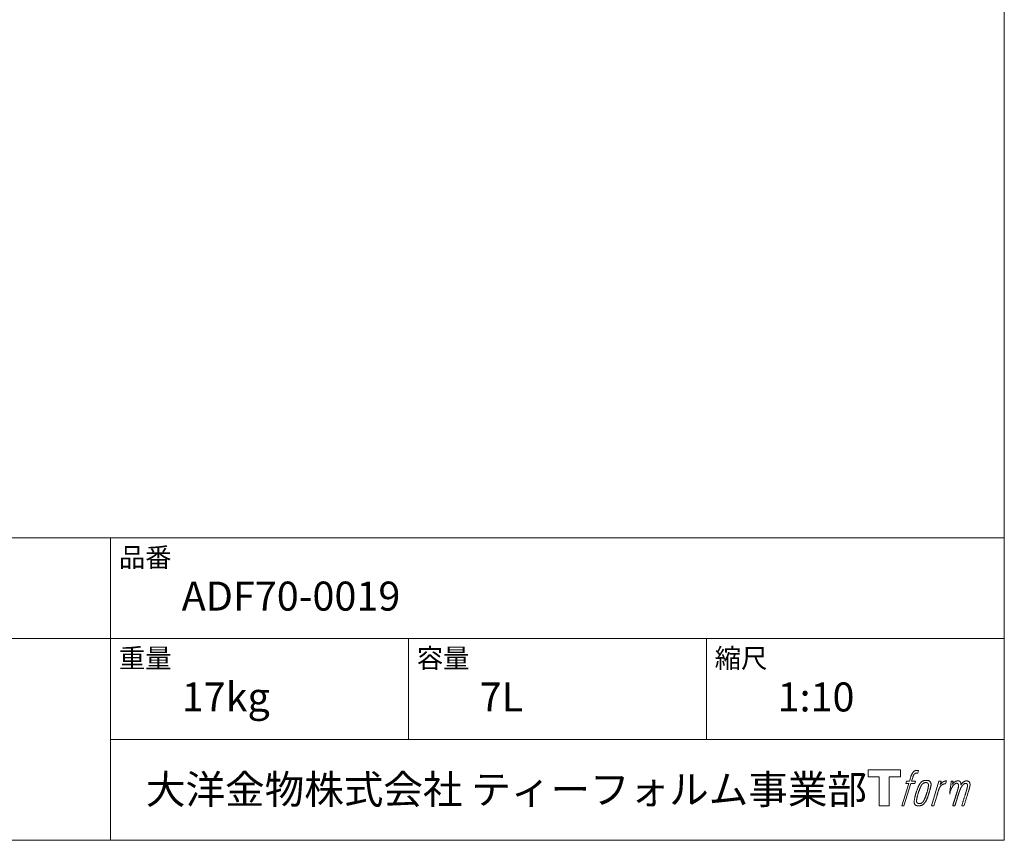
# Model space of a CAD drawing. Units: millimetres. Extents: x -1000 to 950, y -1406 to 1427.
# Drawn here: x 121 to 950, y -1373 to -681 of the extents above; entities that cross this region are included whole.
import ezdxf

# ---------------------------------------------------------------- set-up
doc = ezdxf.new("R2010")
doc.units = ezdxf.units.MM
doc.header["$LTSCALE"] = 50.8
doc.layers.add('template', color=7, linetype='Continuous')
doc.styles.add('ＭＳ ゴシック', font='txt', dxfattribs={"bigfont": 'ＭＳ ゴシック'})

# ---------------------------------------------------------------- blocks, each defined once
blk = doc.blocks.new('グループ')
at = {"color": 7, "linetype": 'Continuous', "lineweight": 15, "flags": 128}
blk.add_lwpolyline([(-9730.74, 12.23), (-9730.74, 6.23), (-9740.24, 6.23), (-9740.24, -18.22), (-9748.59, -18.22), (-9748.59, 6.23), (-9757.93, 6.23), (-9757.93, 12.23)], close=True, dxfattribs=at)
for points in [[(-9718.01, 11.5), (-9717.99, 11.5, -0.022222), (-9717.7, 11.57), (-9717.69, 11.57, -0.014688), (-9717.43, 11.62, -0.012746), (-9717.16, 11.64), (-9717.1, 11.65, -0.01981), (-9716.71, 11.66), (-9716.66, 11.66, -0.014762), (-9716.16, 11.65), (-9716.09, 11.64, -0.016262), (-9715.7, 11.61), (-9715.58, 11.59, -0.008002), (-9715.43, 11.57), (-9715.39, 11.57, -0.005382), (-9715.32, 11.55), (-9716.05, 9.37, 0.010867), (-9716.12, 9.39), (-9716.16, 9.39, 0.017066), (-9716.3, 9.41), (-9716.37, 9.42, 0.022016), (-9716.65, 9.44), (-9716.72, 9.44, 0.028261), (-9717.06, 9.42), (-9717.1, 9.42, 0.016968), (-9717.35, 9.39, 0.019058), (-9717.59, 9.34), (-9717.6, 9.34, 0.021369), (-9717.85, 9.26), (-9717.86, 9.26, 0.02376), (-9718.11, 9.16), (-9718.11, 9.16, 0.026186), (-9718.37, 9.03), (-9718.38, 9.02, 0.027255), (-9718.61, 8.87), (-9718.65, 8.84, 0.0326), (-9718.8, 8.71), (-9718.82, 8.69, 0.013805), (-9718.91, 8.6, 0.012528), (-9719, 8.5), (-9719.02, 8.47, 0.020522), (-9719.15, 8.31), (-9719.17, 8.28, 0.016311), (-9719.33, 8.04), (-9719.33, 8.04, 0.01319), (-9719.48, 7.79), (-9719.48, 7.78, 0.01079), (-9719.62, 7.52), (-9719.62, 7.51, 0.009137), (-9719.75, 7.24), (-9719.77, 7.17, 0.013542), (-9719.95, 6.76), (-9719.98, 6.67, 0.009283), (-9720.15, 6.2), (-9720.18, 6.12, 0.005426), (-9720.28, 5.79), (-9720.3, 5.74, 0.000823), (-9720.37, 5.52), (-9721.36, 2.5), (-9718.12, 2.5), (-9718.63, 0.59), (-9721.88, 0.59), (-9727.71, -18.22), (-9729.54, -18.22), (-9723.7, 0.59), (-9726.11, 0.59), (-9725.6, 2.5), (-9723.18, 2.5), (-9722.32, 5.13, -0.000586), (-9722.28, 5.25), (-9722.2, 5.49, -0.008752), (-9722, 6.08), (-9721.91, 6.35, -0.00774), (-9721.65, 7.04), (-9721.64, 7.08, -0.008237), (-9721.39, 7.68, -0.008573), (-9721.12, 8.28), (-9721.02, 8.49, -0.016811), (-9720.73, 9.06), (-9720.61, 9.28, -0.000782), (-9720.55, 9.38), (-9720.55, 9.38, -0.003663), (-9720.5, 9.48, -0.008022), (-9720.44, 9.57), (-9720.41, 9.62, -0.020214), (-9720.28, 9.81), (-9720.23, 9.88, -0.024932), (-9719.97, 10.2), (-9719.95, 10.23, -0.024213), (-9719.61, 10.57), (-9719.56, 10.61, -0.025102), (-9719.27, 10.84), (-9719.27, 10.84, -0.013087), (-9718.97, 11.05), (-9718.97, 11.05, -0.029033), (-9718.66, 11.23), (-9718.63, 11.25, -0.016025), (-9718.37, 11.37, -0.02676), (-9718.09, 11.47), (-9718.06, 11.48, -0.004998), (-9718.01, 11.5, -0.004998)], [(-9713.57, 1.35, 0.000437), (-9713.62, 1.28), (-9713.66, 1.23, 0.003048), (-9713.79, 1.06), (-9713.83, 1.01, 0.004206), (-9714.03, 0.73), (-9714.09, 0.66, 0.012095), (-9714.38, 0.23), (-9714.48, 0.08, 0.01416), (-9714.78, -0.42), (-9714.82, -0.49, 0.007113), (-9715.03, -0.86, 0.006846), (-9715.22, -1.23), (-9715.23, -1.25, 0.006412), (-9715.43, -1.65), (-9715.43, -1.67, 0.005886), (-9715.64, -2.11), (-9715.65, -2.13, 0.005319), (-9715.85, -2.62), (-9715.86, -2.64, 0.00475), (-9716.08, -3.17), (-9716.09, -3.19, 0.004207), (-9716.31, -3.78), (-9716.32, -3.8, 0.003668), (-9716.56, -4.44), (-9716.57, -4.47, 0.003257), (-9716.81, -5.17), (-9716.88, -5.37, 0.002613), (-9717.23, -6.4), (-9717.29, -6.59, 0.002059), (-9717.51, -7.24), (-9717.51, -7.25, 0.002561), (-9717.71, -7.89), (-9717.71, -7.89, 0.003136), (-9717.9, -8.51), (-9717.91, -8.52, 0.003723), (-9718.08, -9.13), (-9718.08, -9.14, 0.004308), (-9718.25, -9.74, 0.004765), (-9718.4, -10.34), (-9718.44, -10.48, 0.011297), (-9718.63, -11.37), (-9718.66, -11.52, 0.013006), (-9718.86, -12.7), (-9718.88, -12.85, 0.013872), (-9718.98, -13.75), (-9719, -13.98, 0.007125), (-9719.04, -14.44), (-9719.04, -14.53, 0.002888), (-9719.06, -14.82, 0.00603), (-9719.07, -15.11), (-9719.07, -15.16, 0.022952), (-9719.06, -15.48), (-9719.06, -15.54, 0.012367), (-9719.04, -15.74, 0.012858), (-9719.01, -15.94), (-9719, -15.98, 0.028572), (-9718.94, -16.26), (-9718.92, -16.31, 0.031628), (-9718.81, -16.63), (-9718.8, -16.63, 0.033898), (-9718.65, -16.92), (-9718.65, -16.93, 0.035023), (-9718.47, -17.18), (-9718.47, -17.18, 0.034748), (-9718.25, -17.41, 0.033134), (-9718.01, -17.61), (-9718.01, -17.61, 0.030523), (-9717.74, -17.77), (-9717.74, -17.77, 0.027374), (-9717.45, -17.91), (-9717.44, -17.91, 0.024096), (-9717.13, -18.02), (-9717.12, -18.02, 0.020964), (-9716.78, -18.11), (-9716.77, -18.11, 0.018139), (-9716.42, -18.17), (-9716.41, -18.17, 0.015609), (-9716.03, -18.21), (-9715.99, -18.21, 0.013715), (-9715.66, -18.22), (-9715.61, -18.22, 0.005106), (-9715.38, -18.22, 0.005226), (-9715.14, -18.22), (-9715.07, -18.21, 0.016151), (-9714.69, -18.19), (-9714.67, -18.19, 0.010122), (-9714.26, -18.14), (-9714.23, -18.14, 0.024529), (-9713.75, -18.05), (-9713.66, -18.03, 0.014351), (-9713.31, -17.93, 0.015656), (-9712.96, -17.81), (-9712.95, -17.81, 0.017014), (-9712.59, -17.67), (-9712.59, -17.66, 0.018311), (-9712.23, -17.49), (-9712.22, -17.48, 0.01949), (-9711.86, -17.27), (-9711.85, -17.27, 0.020487), (-9711.5, -17.02), (-9711.49, -17.01, 0.021252), (-9711.15, -16.72), (-9711.1, -16.68, 0.021525), (-9710.84, -16.42), (-9710.8, -16.37, 0.011458), (-9710.64, -16.19), (-9710.63, -16.18, 0.006153), (-9710.5, -16.03, 0.000633), (-9710.38, -15.87), (-9710.36, -15.84, 0.00419), (-9710.19, -15.63), (-9710.13, -15.55, 0.009299), (-9709.85, -15.18), (-9709.77, -15.06, 0.015932), (-9709.42, -14.54), (-9709.38, -14.47, 0.008555), (-9709.14, -14.07, 0.00846), (-9708.92, -13.67), (-9708.92, -13.66, 0.008143), (-9708.69, -13.22), (-9708.68, -13.2, 0.007657), (-9708.46, -12.71), (-9708.45, -12.69, 0.007068), (-9708.22, -12.16), (-9708.21, -12.14, 0.006456), (-9707.97, -11.55), (-9707.96, -11.52, 0.005831), (-9707.72, -10.88), (-9707.71, -10.85, 0.005231), (-9707.46, -10.14), (-9707.45, -10.1, 0.004668), (-9707.2, -9.32), (-9707.15, -9.19, 0.004167), (-9706.95, -8.53), (-9706.91, -8.4, 0.001517), (-9706.79, -7.99, -0.000489), (-9706.67, -7.58), (-9706.59, -7.31, 0.000258), (-9706.32, -6.38), (-9706.24, -6.1, 0.000664), (-9706.05, -5.43), (-9706.04, -5.42, 0.001059), (-9705.86, -4.78), (-9705.85, -4.77, 0.001566), (-9705.69, -4.17), (-9705.68, -4.15, 0.002164), (-9705.53, -3.58), (-9705.52, -3.57, 0.002876), (-9705.38, -3.03), (-9705.38, -3.02, 0.003731), (-9705.25, -2.52), (-9705.25, -2.5, 0.004765), (-9705.14, -2.03), (-9705.14, -2.02, 0.006028), (-9705.05, -1.58), (-9705.05, -1.56, 0.007582), (-9704.97, -1.16), (-9704.97, -1.14, 0.009513), (-9704.92, -0.77), (-9704.91, -0.71, 0.012105), (-9704.88, -0.45), (-9704.88, -0.44, 0.006905), (-9704.87, -0.19), (-9704.87, -0.17, 0.016906), (-9704.86, 0.03), (-9704.86, 0.09, 0.005201), (-9704.87, 0.16, 0.005404), (-9704.89, 0.28), (-9704.89, 0.31, 0.011205), (-9704.93, 0.49), (-9704.94, 0.57, 0.024076), (-9705.04, 0.9), (-9705.05, 0.95, 0.025681), (-9705.2, 1.33), (-9705.2, 1.34, 0.026836), (-9705.37, 1.67), (-9705.38, 1.68, 0.027467), (-9705.57, 1.97), (-9705.58, 1.98, 0.027504), (-9705.79, 2.23), (-9705.79, 2.24, 0.026956), (-9706.02, 2.46), (-9706.02, 2.46, 0.025912), (-9706.26, 2.65), (-9706.27, 2.65, 0.024516), (-9706.52, 2.81), (-9706.52, 2.81, 0.022928), (-9706.77, 2.94), (-9706.78, 2.94, 0.021298), (-9707.03, 3.05), (-9707.04, 3.05, 0.019756), (-9707.29, 3.12, 0.018351), (-9707.54, 3.18), (-9707.63, 3.2, 0.033806), (-9707.91, 3.23), (-9708, 3.24, 0.009199), (-9708.11, 3.24, 0.002833), (-9708.22, 3.24), (-9708.22, 3.24, -0.002362), (-9708.32, 3.24), (-9708.36, 3.24, 0.000882), (-9708.54, 3.24), (-9708.58, 3.24, 0.003813), (-9708.85, 3.24), (-9708.87, 3.24, 0.006067), (-9709.17, 3.24), (-9709.19, 3.24, 0.008036), (-9709.51, 3.22), (-9709.53, 3.22, 0.0099), (-9709.88, 3.19), (-9709.89, 3.19, 0.011774), (-9710.26, 3.14), (-9710.27, 3.14, 0.013744), (-9710.65, 3.07), (-9710.66, 3.07, 0.015836), (-9711.05, 2.98), (-9711.06, 2.97, 0.018055), (-9711.45, 2.85), (-9711.46, 2.85, 0.020366), (-9711.85, 2.69), (-9711.86, 2.69, 0.022682), (-9712.25, 2.49), (-9712.25, 2.49, 0.024863), (-9712.62, 2.25), (-9712.67, 2.22, 0.026704), (-9712.95, 2, 0.01393), (-9713.2, 1.77), (-9713.21, 1.76, 0.028346), (-9713.45, 1.49), (-9713.49, 1.45, 0.00707), (-9713.57, 1.35, 0.00707)], [(-9717.1, -14.37, -0.002628), (-9717.1, -14.31), (-9717.1, -14.25, -0.008868), (-9717.09, -14.08), (-9717.09, -14.02, -0.007738), (-9717.08, -13.73), (-9717.08, -13.72, -0.006887), (-9717.05, -13.4), (-9717.05, -13.39, -0.006213), (-9717.01, -13.05), (-9717.01, -13.04, -0.005673), (-9716.96, -12.68), (-9716.96, -12.66, -0.005234), (-9716.9, -12.28), (-9716.89, -12.27, -0.004977), (-9716.82, -11.86), (-9716.8, -11.73, -0.008903), (-9716.66, -11.07), (-9716.63, -10.92, -0.008032), (-9716.4, -9.98), (-9716.39, -9.93, -0.007427), (-9716.1, -8.9), (-9716.08, -8.83, -0.006971), (-9715.76, -7.77), (-9715.7, -7.58, -0.005207), (-9715.47, -6.89), (-9715.45, -6.84, -0.000917), (-9715.25, -6.26, -0.002516), (-9715.04, -5.68), (-9715, -5.57, -0.002821), (-9714.75, -4.9), (-9714.74, -4.87, -0.003196), (-9714.51, -4.25), (-9714.5, -4.23, -0.003628), (-9714.27, -3.66), (-9714.26, -3.64, -0.004127), (-9714.05, -3.12), (-9714.02, -3.04, -0.004747), (-9713.86, -2.68), (-9713.85, -2.67, -0.002565), (-9713.7, -2.34, -0.005714), (-9713.55, -2.01), (-9713.52, -1.96, -0.006539), (-9713.34, -1.59), (-9713.33, -1.58, -0.007451), (-9713.15, -1.25), (-9713.15, -1.23, -0.008465), (-9712.98, -0.94), (-9712.97, -0.93, -0.009564), (-9712.8, -0.67), (-9712.8, -0.66, -0.010719), (-9712.64, -0.43), (-9712.63, -0.42, -0.011846), (-9712.48, -0.21, -0.012918), (-9712.31, -0.02), (-9712.28, 0.02, -0.021774), (-9712.1, 0.2), (-9712.09, 0.21, -0.009727), (-9711.93, 0.36, -0.018772), (-9711.75, 0.5), (-9711.72, 0.53, -0.017943), (-9711.49, 0.69), (-9711.49, 0.69, -0.017005), (-9711.25, 0.83), (-9711.25, 0.84, -0.016019), (-9711.01, 0.96, -0.01511), (-9710.77, 1.06), (-9710.71, 1.08, -0.027195), (-9710.36, 1.21), (-9710.29, 1.23, -0.02376), (-9709.87, 1.32), (-9709.8, 1.33, -0.021372), (-9709.52, 1.37), (-9709.46, 1.38, -0.010147), (-9709.29, 1.39), (-9709.28, 1.39, -0.010038), (-9709.13, 1.4), (-9709.12, 1.4, -0.010363), (-9708.99, 1.39), (-9708.97, 1.39, -0.011569), (-9708.89, 1.39, -0.007244), (-9708.8, 1.38), (-9708.78, 1.38, -0.021792), (-9708.67, 1.36), (-9708.6, 1.35, -0.033294), (-9708.4, 1.3), (-9708.37, 1.29, -0.018482), (-9708.23, 1.23, -0.0198), (-9708.1, 1.17), (-9708.09, 1.17, -0.021224), (-9707.96, 1.09), (-9707.96, 1.09, -0.022609), (-9707.83, 1), (-9707.83, 1, -0.023846), (-9707.71, 0.9), (-9707.7, 0.9, -0.024816), (-9707.59, 0.78), (-9707.59, 0.77, -0.025411), (-9707.48, 0.64), (-9707.48, 0.64, -0.025553), (-9707.38, 0.48), (-9707.38, 0.48, -0.025215), (-9707.29, 0.31), (-9707.29, 0.3, -0.024427), (-9707.22, 0.12), (-9707.21, 0.09, -0.023132), (-9707.16, -0.07, -0.011213), (-9707.13, -0.24), (-9707.12, -0.25, -0.021053), (-9707.1, -0.43), (-9707.09, -0.46, -0.019003), (-9707.08, -0.72), (-9707.08, -0.75, -0.013797), (-9707.08, -1.08), (-9707.08, -1.1, -0.008134), (-9707.1, -1.41, -0.007353), (-9707.12, -1.71), (-9707.12, -1.73, -0.006689), (-9707.16, -2.06), (-9707.16, -2.07, -0.006136), (-9707.21, -2.43), (-9707.21, -2.44, -0.00567), (-9707.27, -2.83), (-9707.27, -2.84, -0.005272), (-9707.35, -3.25), (-9707.35, -3.26, -0.004929), (-9707.44, -3.7), (-9707.44, -3.72, -0.004742), (-9707.54, -4.18), (-9707.58, -4.33, -0.00844), (-9707.77, -5.09), (-9707.77, -5.11, -0.003964), (-9708, -5.91), (-9708.01, -5.96, -0.007248), (-9708.28, -6.85), (-9708.35, -7.07, -0.005135), (-9708.63, -7.95), (-9708.66, -8.01, -0.001915), (-9708.91, -8.75), (-9708.92, -8.77, -0.002152), (-9709.17, -9.48), (-9709.17, -9.5, -0.002433), (-9709.41, -10.15), (-9709.42, -10.18, -0.002745), (-9709.64, -10.78), (-9709.65, -10.8, -0.003108), (-9709.87, -11.35), (-9709.88, -11.37, -0.003531), (-9710.08, -11.88), (-9710.09, -11.9, -0.004025), (-9710.28, -12.35), (-9710.29, -12.37, -0.004602), (-9710.47, -12.79), (-9710.48, -12.81, -0.005277), (-9710.66, -13.18), (-9710.66, -13.2, -0.006067), (-9710.83, -13.54), (-9710.84, -13.55, -0.00699), (-9711, -13.86), (-9711.01, -13.87, -0.008064), (-9711.16, -14.14), (-9711.17, -14.15, -0.009301), (-9711.31, -14.39), (-9711.32, -14.4, -0.010706), (-9711.46, -14.61), (-9711.47, -14.62, -0.012272), (-9711.6, -14.8), (-9711.6, -14.8, -0.014184), (-9711.74, -14.98), (-9711.75, -14.99, -0.017596), (-9711.89, -15.14, -0.008047), (-9712.04, -15.28), (-9712.08, -15.32, -0.02696), (-9712.34, -15.53), (-9712.4, -15.58, -0.017836), (-9712.64, -15.75), (-9712.65, -15.76, -0.017465), (-9712.89, -15.9, -0.016924), (-9713.13, -16.02), (-9713.18, -16.04, -0.031888), (-9713.53, -16.18), (-9713.6, -16.2, -0.028444), (-9713.97, -16.3), (-9714.01, -16.3, -0.024391), (-9714.32, -16.35), (-9714.37, -16.35, -0.019664), (-9714.59, -16.37), (-9714.64, -16.37, -0.01005), (-9714.75, -16.37), (-9714.78, -16.37, -0.001975), (-9714.83, -16.37), (-9714.84, -16.37, 0.006538), (-9714.88, -16.36, -0.016797), (-9714.92, -16.36), (-9714.93, -16.36, -0.008128), (-9714.98, -16.36), (-9714.99, -16.36, -0.01267), (-9715.07, -16.35), (-9715.09, -16.34, -0.011785), (-9715.21, -16.32), (-9715.26, -16.31, -0.025177), (-9715.49, -16.25), (-9715.54, -16.24, -0.014653), (-9715.72, -16.17, -0.016693), (-9715.9, -16.1), (-9715.91, -16.1, -0.019168), (-9716.09, -16), (-9716.1, -16, -0.022118), (-9716.28, -15.89), (-9716.28, -15.89, -0.025498), (-9716.46, -15.75), (-9716.48, -15.74, -0.029249), (-9716.61, -15.62, -0.015905), (-9716.72, -15.49), (-9716.72, -15.49, -0.034381), (-9716.82, -15.35), (-9716.86, -15.3, -0.036912), (-9716.94, -15.13, -0.019175), (-9717.01, -14.96), (-9717.01, -14.96, -0.037818), (-9717.06, -14.77), (-9717.07, -14.73, -0.018485), (-9717.09, -14.59, -0.017987), (-9717.1, -14.45), (-9717.1, -14.45, -0.00855), (-9717.1, -14.37, -0.00855)], [(-9698.19, 2.42), (-9696.32, 2.42), (-9697.16, -0.26, -0.001059), (-9697.13, -0.22), (-9697.07, -0.16, -0.007187), (-9696.92, 0.02), (-9696.78, 0.17, -0.014812), (-9696.33, 0.64), (-9696.24, 0.72, -0.008627), (-9695.9, 1.04), (-9695.86, 1.08, -0.010314), (-9695.6, 1.31), (-9695.56, 1.35, -0.006021), (-9695.38, 1.49), (-9695.38, 1.49, -0.006707), (-9695.21, 1.62), (-9695.21, 1.63, -0.007618), (-9695.03, 1.75, -0.008965), (-9694.86, 1.87), (-9694.82, 1.9, -0.015692), (-9694.63, 2.02, -0.00233), (-9694.43, 2.13), (-9694.41, 2.14, -0.010767), (-9694.18, 2.26), (-9694.16, 2.27, -0.007806), (-9693.87, 2.41), (-9693.86, 2.41, -0.018183), (-9693.55, 2.55), (-9693.5, 2.57, -0.020841), (-9693.15, 2.68), (-9693.13, 2.69, -0.02228), (-9692.81, 2.77), (-9692.8, 2.77, -0.021551), (-9692.48, 2.81), (-9692.44, 2.82, -0.018255), (-9692.2, 2.83), (-9692.16, 2.84, -0.007296), (-9692.01, 2.84), (-9691.98, 2.84, -0.005923), (-9691.88, 2.84), (-9691.85, 2.84, -0.001183), (-9691.81, 2.84), (-9692.61, 0.3, 0.014393), (-9692.63, 0.31), (-9692.64, 0.31, 0.023439), (-9692.68, 0.32), (-9692.69, 0.32, 0.019916), (-9692.75, 0.34), (-9692.77, 0.34, 0.029364), (-9692.88, 0.35), (-9692.9, 0.35, 0.021461), (-9693.05, 0.35), (-9693.06, 0.35, 0.016756), (-9693.24, 0.34), (-9693.24, 0.34, 0.013768), (-9693.43, 0.32), (-9693.44, 0.31, 0.01185), (-9693.64, 0.28), (-9693.64, 0.28, 0.010642), (-9693.86, 0.23), (-9693.86, 0.23, 0.009975), (-9694.08, 0.17), (-9694.14, 0.15, 0.019161), (-9694.48, 0.03), (-9694.56, 0, 0.020527), (-9694.95, -0.17), (-9695.01, -0.19, 0.018126), (-9695.27, -0.33), (-9695.32, -0.36, 0.014071), (-9695.46, -0.45), (-9695.49, -0.47, 0.008667), (-9695.58, -0.53, 0.003641), (-9695.67, -0.59), (-9695.7, -0.61, 0.005226), (-9695.86, -0.73), (-9695.87, -0.74, 0.005002), (-9696.06, -0.88), (-9696.08, -0.9, 0.013614), (-9696.29, -1.07), (-9696.32, -1.1, 0.017282), (-9696.58, -1.35), (-9696.59, -1.35, 0.01894), (-9696.84, -1.62), (-9696.87, -1.66, 0.018504), (-9697.06, -1.91, 0.008857), (-9697.24, -2.16), (-9697.25, -2.17, 0.01572), (-9697.43, -2.46), (-9697.48, -2.54, 0.009545), (-9697.64, -2.83), (-9697.65, -2.85, 0.010035), (-9697.79, -3.11, 0.008694), (-9697.91, -3.37), (-9697.91, -3.38, 0.007258), (-9698.03, -3.66), (-9698.04, -3.67, 0.006001), (-9698.16, -3.97), (-9698.16, -3.98, 0.004902), (-9698.28, -4.3), (-9698.28, -4.3, 0.003942), (-9698.4, -4.64), (-9698.4, -4.65, 0.003104), (-9698.52, -5.01), (-9698.53, -5.02, 0.002507), (-9698.65, -5.4), (-9698.69, -5.52, 0.002908), (-9698.88, -6.13), (-9698.92, -6.26, 0.000927), (-9699.19, -7.15), (-9699.21, -7.21, -0.000581), (-9699.49, -8.13), (-9699.55, -8.35, -0.001202), (-9699.7, -8.82), (-9699.75, -8.99, -0.000269), (-9699.8, -9.13), (-9702.63, -18.22), (-9704.45, -18.22), (-9698.19, 2.42)]]:
    blk.add_lwpolyline(points, format="xyb", dxfattribs=at)
at = {"color": 7, "linetype": 'Continuous', "lineweight": 15}
blk.add_rational_spline([(-9687.87, 2.43), (-9687.05, 2.43), (-9686.23, 2.43), (-9686.64, 1.09), (-9687.06, -0.25), (-9687.04, -0.22), (-9687.02, -0.2), (-9686.99, -0.15), (-9686.96, -0.1), (-9686.88, 0.02), (-9686.79, 0.14), (-9686.76, 0.19), (-9686.72, 0.24), (-9686.59, 0.42), (-9686.44, 0.59), (-9686.44, 0.59), (-9686.43, 0.6), (-9686.3, 0.76), (-9686.15, 0.91), (-9686.15, 0.92), (-9686.14, 0.92), (-9686, 1.07), (-9685.85, 1.2), (-9685.83, 1.22), (-9685.81, 1.24), (-9685.7, 1.34), (-9685.58, 1.44), (-9685.56, 1.46), (-9685.54, 1.47), (-9685.46, 1.54), (-9685.38, 1.6), (-9685.3, 1.67), (-9685.22, 1.73), (-9685.2, 1.75), (-9685.18, 1.76), (-9685.1, 1.83), (-9685.01, 1.89), (-9684.99, 1.91), (-9684.97, 1.92), (-9684.93, 1.96), (-9684.88, 1.99), (-9684.84, 2.02), (-9684.79, 2.05), (-9684.76, 2.08), (-9684.73, 2.1), (-9684.62, 2.18), (-9684.5, 2.25), (-9684.46, 2.27), (-9684.42, 2.29), (-9684.24, 2.38), (-9684.06, 2.46), (-9684.05, 2.46), (-9684.05, 2.47), (-9683.87, 2.54), (-9683.68, 2.6), (-9683.67, 2.6), (-9683.67, 2.6), (-9683.49, 2.65), (-9683.31, 2.69), (-9683.3, 2.69), (-9683.3, 2.69), (-9683.12, 2.73), (-9682.95, 2.75), (-9682.77, 2.77), (-9682.59, 2.78), (-9682.56, 2.79), (-9682.52, 2.79), (-9682.36, 2.8), (-9682.19, 2.8), (-9682.15, 2.79), (-9682.11, 2.79), (-9682.02, 2.79), (-9681.94, 2.79), (-9681.94, 2.79), (-9681.93, 2.79), (-9681.85, 2.78), (-9681.76, 2.77), (-9681.76, 2.77), (-9681.76, 2.77), (-9681.67, 2.76), (-9681.58, 2.75), (-9681.58, 2.75), (-9681.58, 2.75), (-9681.5, 2.74), (-9681.41, 2.72), (-9681.41, 2.72), (-9681.41, 2.72), (-9681.33, 2.7), (-9681.25, 2.67), (-9681.25, 2.67), (-9681.25, 2.67), (-9681.16, 2.65), (-9681.08, 2.62), (-9681, 2.59), (-9680.93, 2.55), (-9680.85, 2.51), (-9680.78, 2.47), (-9680.78, 2.47), (-9680.78, 2.47), (-9680.7, 2.42), (-9680.64, 2.37), (-9680.64, 2.37), (-9680.63, 2.37), (-9680.57, 2.32), (-9680.5, 2.26), (-9680.5, 2.26), (-9680.5, 2.26), (-9680.43, 2.19), (-9680.38, 2.13), (-9680.37, 2.12), (-9680.36, 2.1), (-9680.28, 2.01), (-9680.22, 1.91), (-9680.2, 1.89), (-9680.19, 1.87), (-9680.15, 1.8), (-9680.12, 1.73), (-9680.11, 1.72), (-9680.1, 1.7), (-9680.08, 1.66), (-9680.07, 1.62), (-9680.05, 1.58), (-9680.03, 1.54), (-9680.02, 1.53), (-9680.02, 1.52), (-9679.99, 1.45), (-9679.96, 1.38), (-9679.95, 1.36), (-9679.95, 1.35), (-9679.92, 1.29), (-9679.9, 1.23), (-9679.88, 1.17), (-9679.86, 1.12), (-9679.86, 1.1), (-9679.85, 1.09), (-9679.83, 1.01), (-9679.81, 0.92), (-9679.81, 0.91), (-9679.81, 0.89), (-9679.8, 0.83), (-9679.79, 0.77), (-9679.78, 0.71), (-9679.78, 0.64), (-9679.78, 0.64), (-9679.78, 0.64), (-9679.77, 0.57), (-9679.77, 0.5), (-9679.77, 0.5), (-9679.77, 0.49), (-9679.77, 0.41), (-9679.77, 0.34), (-9679.77, 0.33), (-9679.77, 0.33), (-9679.78, 0.24), (-9679.78, 0.15), (-9679.78, 0.15), (-9679.78, 0.14), (-9679.78, 0.04), (-9679.79, -0.06), (-9679.79, -0.12), (-9679.79, -0.18), (-9679.8, -0.33), (-9679.81, -0.48), (-9679.82, -0.63), (-9679.83, -0.66), (-9679.8, -0.63), (-9679.78, -0.59), (-9679.75, -0.54), (-9679.73, -0.5), (-9679.65, -0.37), (-9679.57, -0.24), (-9679.54, -0.19), (-9679.51, -0.15), (-9679.43, -0.02), (-9679.34, 0.11), (-9679.34, 0.11), (-9679.34, 0.12), (-9679.26, 0.24), (-9679.17, 0.35), (-9679.09, 0.47), (-9679, 0.59), (-9678.98, 0.61), (-9678.96, 0.64), (-9678.84, 0.79), (-9678.71, 0.93), (-9678.7, 0.94), (-9678.7, 0.94), (-9678.58, 1.07), (-9678.45, 1.2), (-9678.32, 1.33), (-9678.18, 1.45), (-9678.13, 1.49), (-9678.09, 1.52), (-9677.95, 1.64), (-9677.8, 1.74), (-9677.79, 1.75), (-9677.78, 1.76), (-9677.65, 1.85), (-9677.51, 1.93), (-9677.5, 1.94), (-9677.49, 1.95), (-9677.38, 2.02), (-9677.27, 2.08), (-9677.16, 2.14), (-9677.04, 2.21), (-9677.04, 2.21), (-9677.04, 2.21), (-9676.93, 2.27), (-9676.81, 2.33), (-9676.78, 2.34), (-9676.75, 2.36), (-9676.65, 2.4), (-9676.54, 2.45), (-9676.44, 2.5), (-9676.33, 2.54), (-9676.31, 2.54), (-9676.29, 2.55), (-9676.15, 2.61), (-9676, 2.65), (-9675.97, 2.66), (-9675.95, 2.66), (-9675.78, 2.71), (-9675.61, 2.74), (-9675.6, 2.74), (-9675.6, 2.74), (-9675.44, 2.76), (-9675.27, 2.77), (-9675.25, 2.77), (-9675.23, 2.77), (-9675.11, 2.78), (-9674.99, 2.77), (-9674.97, 2.77), (-9674.95, 2.77), (-9674.87, 2.77), (-9674.79, 2.76), (-9674.71, 2.75), (-9674.63, 2.74), (-9674.6, 2.74), (-9674.56, 2.74), (-9674.42, 2.72), (-9674.28, 2.69), (-9674.24, 2.68), (-9674.21, 2.68), (-9674.1, 2.65), (-9673.99, 2.63), (-9673.99, 2.63), (-9673.99, 2.63), (-9673.88, 2.6), (-9673.78, 2.57), (-9673.78, 2.57), (-9673.78, 2.57), (-9673.68, 2.53), (-9673.58, 2.5), (-9673.58, 2.5), (-9673.58, 2.5), (-9673.49, 2.46), (-9673.4, 2.41), (-9673.4, 2.41), (-9673.39, 2.41), (-9673.31, 2.37), (-9673.22, 2.32), (-9673.22, 2.32), (-9673.22, 2.32), (-9673.14, 2.27), (-9673.06, 2.21), (-9672.98, 2.15), (-9672.9, 2.08), (-9672.9, 2.08), (-9672.9, 2.08), (-9672.83, 2.01), (-9672.76, 1.94), (-9672.76, 1.94), (-9672.76, 1.94), (-9672.69, 1.86), (-9672.63, 1.78), (-9672.63, 1.78), (-9672.63, 1.78), (-9672.57, 1.69), (-9672.51, 1.6), (-9672.51, 1.6), (-9672.51, 1.6), (-9672.45, 1.5), (-9672.4, 1.4), (-9672.4, 1.4), (-9672.4, 1.39), (-9672.35, 1.29), (-9672.31, 1.18), (-9672.3, 1.18), (-9672.3, 1.17), (-9672.26, 1.06), (-9672.22, 0.94), (-9672.22, 0.93), (-9672.22, 0.93), (-9672.18, 0.8), (-9672.14, 0.68), (-9672.14, 0.68), (-9672.14, 0.67), (-9672.11, 0.55), (-9672.08, 0.43), (-9672.06, 0.31), (-9672.04, 0.19), (-9672.03, 0.17), (-9672.03, 0.14), (-9672, -0.03), (-9672, -0.2), (-9672, -0.23), (-9671.99, -0.26), (-9671.99, -0.37), (-9671.99, -0.49), (-9672, -0.6), (-9672.01, -0.71), (-9672.01, -0.72), (-9672.01, -0.72), (-9672.02, -0.84), (-9672.03, -0.95), (-9672.04, -0.96), (-9672.04, -0.96), (-9672.05, -1.08), (-9672.07, -1.21), (-9672.07, -1.21), (-9672.07, -1.21), (-9672.1, -1.34), (-9672.12, -1.47), (-9672.12, -1.48), (-9672.13, -1.48), (-9672.15, -1.62), (-9672.18, -1.76), (-9672.19, -1.77), (-9672.19, -1.77), (-9672.22, -1.92), (-9672.25, -2.07), (-9672.26, -2.08), (-9672.26, -2.09), (-9672.3, -2.25), (-9672.34, -2.41), (-9672.35, -2.47), (-9672.36, -2.52), (-9672.42, -2.78), (-9672.49, -3.05), (-9672.49, -3.07), (-9672.5, -3.09), (-9672.57, -3.39), (-9672.65, -3.69), (-9672.66, -3.71), (-9672.66, -3.73), (-9672.75, -4.07), (-9672.85, -4.41), (-9672.86, -4.47), (-9672.88, -4.53), (-9673.01, -4.98), (-9673.15, -5.44), (-9673.18, -5.56), (-9673.22, -5.68), (-9673.29, -5.92), (-9673.37, -6.17), (-9673.45, -6.41), (-9673.46, -6.45), (-9675.31, -12.34), (-9677.16, -18.22), (-9678.12, -18.22), (-9679.08, -18.22), (-9677.46, -13.07), (-9675.84, -7.93), (-9675.8, -7.78), (-9675.75, -7.64), (-9675.58, -7.1), (-9675.42, -6.55), (-9675.39, -6.45), (-9675.36, -6.36), (-9675.25, -6.01), (-9675.15, -5.66), (-9675.14, -5.64), (-9675.14, -5.62), (-9675.04, -5.31), (-9674.95, -4.99), (-9674.95, -4.97), (-9674.94, -4.96), (-9674.86, -4.67), (-9674.78, -4.39), (-9674.7, -4.11), (-9674.62, -3.82), (-9674.62, -3.79), (-9674.61, -3.75), (-9674.54, -3.5), (-9674.47, -3.24), (-9674.41, -2.98), (-9674.37, -2.81), (-9674.37, -2.79), (-9674.36, -2.77), (-9674.33, -2.65), (-9674.31, -2.53), (-9674.3, -2.51), (-9674.3, -2.49), (-9674.28, -2.4), (-9674.26, -2.31), (-9674.24, -2.23), (-9674.22, -2.14), (-9674.22, -2.12), (-9674.21, -2.1), (-9674.19, -1.98), (-9674.17, -1.86), (-9674.17, -1.84), (-9674.17, -1.82), (-9674.15, -1.67), (-9674.14, -1.52), (-9674.14, -1.51), (-9674.14, -1.49), (-9674.13, -1.37), (-9674.14, -1.26), (-9674.14, -1.24), (-9674.14, -1.23), (-9674.14, -1.15), (-9674.15, -1.07), (-9674.15, -0.99), (-9674.16, -0.91), (-9674.17, -0.89), (-9674.17, -0.88), (-9674.18, -0.77), (-9674.2, -0.67), (-9674.2, -0.65), (-9674.2, -0.64), (-9674.22, -0.56), (-9674.23, -0.48), (-9674.23, -0.47), (-9674.24, -0.47), (-9674.25, -0.4), (-9674.28, -0.32), (-9674.28, -0.32), (-9674.28, -0.32), (-9674.3, -0.24), (-9674.33, -0.17), (-9674.33, -0.17), (-9674.33, -0.17), (-9674.35, -0.1), (-9674.38, -0.03), (-9674.38, -0.03), (-9674.39, -0.03), (-9674.42, 0.03), (-9674.45, 0.09), (-9674.45, 0.1), (-9674.45, 0.1), (-9674.49, 0.16), (-9674.53, 0.21), (-9674.53, 0.21), (-9674.53, 0.21), (-9674.57, 0.27), (-9674.61, 0.32), (-9674.61, 0.32), (-9674.61, 0.32), (-9674.65, 0.37), (-9674.7, 0.41), (-9674.7, 0.41), (-9674.7, 0.41), (-9674.75, 0.45), (-9674.8, 0.49), (-9674.85, 0.53), (-9674.91, 0.56), (-9674.91, 0.56), (-9674.91, 0.56), (-9674.97, 0.59), (-9675.03, 0.61), (-9675.03, 0.62), (-9675.03, 0.62), (-9675.09, 0.64), (-9675.15, 0.66), (-9675.15, 0.66), (-9675.15, 0.66), (-9675.22, 0.67), (-9675.29, 0.68), (-9675.3, 0.68), (-9675.3, 0.68), (-9675.36, 0.69), (-9675.41, 0.69), (-9675.42, 0.69), (-9675.43, 0.69), (-9675.47, 0.69), (-9675.51, 0.69), (-9675.55, 0.69), (-9675.58, 0.69), (-9675.6, 0.69), (-9675.62, 0.69), (-9675.7, 0.69), (-9675.78, 0.69), (-9675.79, 0.69), (-9675.8, 0.69), (-9675.89, 0.68), (-9675.99, 0.67), (-9676, 0.67), (-9676, 0.67), (-9676.12, 0.66), (-9676.23, 0.63), (-9676.26, 0.63), (-9676.3, 0.62), (-9676.41, 0.59), (-9676.53, 0.55), (-9676.64, 0.51), (-9676.74, 0.47), (-9676.75, 0.46), (-9676.75, 0.46), (-9676.87, 0.41), (-9676.98, 0.34), (-9677, 0.33), (-9677.01, 0.32), (-9677.1, 0.26), (-9677.18, 0.21), (-9677.26, 0.15), (-9677.34, 0.09), (-9677.34, 0.08), (-9677.34, 0.08), (-9677.43, 0.01), (-9677.51, -0.06), (-9677.52, -0.07), (-9677.53, -0.08), (-9677.6, -0.14), (-9677.66, -0.2), (-9677.73, -0.27), (-9677.79, -0.33), (-9677.86, -0.4), (-9677.93, -0.48), (-9678.13, -0.68), (-9678.31, -0.91), (-9678.35, -0.94), (-9678.38, -0.98), (-9678.62, -1.28), (-9678.85, -1.59), (-9678.85, -1.6), (-9678.85, -1.6), (-9679.08, -1.92), (-9679.28, -2.25), (-9679.31, -2.29), (-9679.33, -2.34), (-9679.49, -2.6), (-9679.63, -2.86), (-9679.77, -3.13), (-9679.9, -3.41), (-9679.91, -3.43), (-9679.93, -3.46), (-9680.07, -3.76), (-9680.2, -4.07), (-9680.2, -4.07), (-9680.2, -4.08), (-9680.33, -4.37), (-9680.45, -4.66), (-9680.56, -4.95), (-9680.67, -5.24), (-9680.68, -5.25), (-9680.68, -5.26), (-9680.8, -5.57), (-9680.91, -5.88), (-9680.91, -5.89), (-9680.92, -5.9), (-9681.03, -6.23), (-9681.15, -6.56), (-9681.2, -6.71), (-9681.25, -6.86), (-9681.37, -7.2), (-9681.47, -7.54), (-9681.52, -7.68), (-9681.57, -7.83), (-9681.58, -7.88), (-9681.6, -7.93), (-9683.22, -13.07), (-9684.84, -18.22), (-9685.74, -18.22), (-9686.65, -18.22), (-9684.8, -12.34), (-9682.94, -6.45), (-9682.93, -6.42), (-9682.86, -6.19), (-9682.79, -5.96), (-9682.72, -5.72), (-9682.67, -5.56), (-9682.62, -5.4), (-9682.53, -5.08), (-9682.43, -4.76), (-9682.43, -4.75), (-9682.43, -4.74), (-9682.34, -4.44), (-9682.26, -4.13), (-9682.25, -4.1), (-9682.24, -4.06), (-9682.17, -3.83), (-9682.12, -3.6), (-9682.1, -3.55), (-9682.09, -3.49), (-9682.06, -3.37), (-9682.03, -3.24), (-9682, -3.11), (-9681.97, -2.98), (-9681.96, -2.94), (-9681.96, -2.91), (-9681.91, -2.71), (-9681.88, -2.51), (-9681.88, -2.51), (-9681.87, -2.5), (-9681.84, -2.28), (-9681.81, -2.07), (-9681.81, -2.05), (-9681.8, -2.04), (-9681.78, -1.83), (-9681.76, -1.62), (-9681.76, -1.61), (-9681.76, -1.6), (-9681.75, -1.41), (-9681.75, -1.21), (-9681.75, -1.21), (-9681.75, -1.2), (-9681.75, -1.01), (-9681.78, -0.83), (-9681.78, -0.82), (-9681.78, -0.8), (-9681.8, -0.65), (-9681.83, -0.49), (-9681.84, -0.46), (-9681.85, -0.42), (-9681.87, -0.34), (-9681.89, -0.25), (-9681.9, -0.24), (-9681.9, -0.23), (-9681.92, -0.17), (-9681.94, -0.11), (-9681.96, -0.05), (-9681.98, 0), (-9681.99, 0.01), (-9681.99, 0.02), (-9682.02, 0.09), (-9682.05, 0.15), (-9682.05, 0.15), (-9682.05, 0.15), (-9682.08, 0.21), (-9682.12, 0.27), (-9682.12, 0.27), (-9682.12, 0.27), (-9682.16, 0.32), (-9682.2, 0.37), (-9682.2, 0.37), (-9682.2, 0.37), (-9682.23, 0.42), (-9682.28, 0.46), (-9682.28, 0.46), (-9682.28, 0.46), (-9682.32, 0.5), (-9682.37, 0.54), (-9682.37, 0.54), (-9682.37, 0.54), (-9682.41, 0.57), (-9682.46, 0.6), (-9682.51, 0.63), (-9682.56, 0.66), (-9682.56, 0.66), (-9682.56, 0.66), (-9682.61, 0.68), (-9682.67, 0.7), (-9682.67, 0.7), (-9682.67, 0.7), (-9682.73, 0.72), (-9682.78, 0.73), (-9682.79, 0.73), (-9682.79, 0.73), (-9682.85, 0.75), (-9682.91, 0.76), (-9682.91, 0.76), (-9682.91, 0.76), (-9682.97, 0.77), (-9683.04, 0.77), (-9683.06, 0.77), (-9683.08, 0.77), (-9683.18, 0.78), (-9683.28, 0.78), (-9683.29, 0.78), (-9683.3, 0.78), (-9683.41, 0.78), (-9683.52, 0.77), (-9683.63, 0.76), (-9683.74, 0.73), (-9683.75, 0.73), (-9683.75, 0.73), (-9683.88, 0.7), (-9684, 0.66), (-9684, 0.66), (-9684, 0.66), (-9684.13, 0.61), (-9684.25, 0.56), (-9684.25, 0.56), (-9684.26, 0.56), (-9684.38, 0.5), (-9684.51, 0.43), (-9684.52, 0.42), (-9684.54, 0.41), (-9684.64, 0.35), (-9684.74, 0.29), (-9684.75, 0.29), (-9684.75, 0.28), (-9684.84, 0.23), (-9684.93, 0.17), (-9685.01, 0.11), (-9685.09, 0.05), (-9685.11, 0.03), (-9685.12, 0.02), (-9685.23, -0.06), (-9685.34, -0.15), (-9685.35, -0.16), (-9685.37, -0.17), (-9685.5, -0.28), (-9685.63, -0.4), (-9685.64, -0.41), (-9685.65, -0.42), (-9685.77, -0.53), (-9685.89, -0.66), (-9685.89, -0.66), (-9685.89, -0.67), (-9686, -0.78), (-9686.1, -0.9), (-9686.11, -0.9), (-9686.11, -0.91), (-9686.2, -1.02), (-9686.3, -1.15), (-9686.3, -1.15), (-9686.31, -1.16), (-9686.39, -1.27), (-9686.46, -1.38), (-9686.54, -1.48), (-9686.61, -1.59), (-9686.61, -1.6), (-9686.61, -1.6), (-9686.69, -1.71), (-9686.76, -1.82), (-9686.77, -1.83), (-9686.77, -1.84), (-9686.86, -1.97), (-9686.94, -2.1), (-9686.94, -2.1), (-9686.95, -2.11), (-9687.03, -2.25), (-9687.12, -2.4), (-9687.13, -2.42), (-9687.15, -2.45), (-9687.26, -2.65), (-9687.36, -2.85), (-9687.37, -2.87), (-9687.38, -2.88), (-9687.47, -3.06), (-9687.55, -3.23), (-9687.63, -3.41), (-9687.7, -3.59), (-9687.71, -3.6), (-9687.71, -3.62), (-9687.79, -3.81), (-9687.87, -4), (-9687.88, -4.04), (-9687.9, -4.08), (-9687.95, -4.2), (-9687.99, -4.32), (-9688.04, -4.44), (-9688.09, -4.56), (-9688.1, -4.6), (-9688.11, -4.63), (-9688.19, -4.83), (-9688.26, -5.03), (-9688.28, -5.09), (-9688.3, -5.16), (-9688.4, -5.43), (-9688.49, -5.7), (-9688.58, -5.97), (-9688.67, -6.24), (-9688.69, -6.3), (-9688.71, -6.36), (-9688.84, -6.75), (-9688.96, -7.15), (-9688.97, -7.18), (-9688.99, -7.22), (-9689.13, -7.67), (-9689.27, -8.12), (-9690.86, -13.17), (-9692.45, -18.22), (-9693.39, -18.22), (-9694.34, -18.22), (-9691.1, -7.89), (-9687.87, 2.43)], [1, 1, 1, 1, 1, 0.999995726443, 1, 1, 1, 0.999539406908, 1, 1, 1, 0.999446061714, 1, 1, 1, 0.999435939493, 1, 1, 1, 0.999529368857, 1, 1, 1, 0.99970876148, 1, 1, 1, 0.99995953387, 1, 0.999974941751, 1, 1, 1, 0.999979203712, 1, 1, 1, 0.999999337383, 1, 0.999916095381, 1, 1, 1, 0.998096452723, 1, 1, 1, 0.998457281057, 1, 1, 1, 0.998783852803, 1, 1, 1, 0.999065281621, 1, 1, 1, 0.999290993427, 1, 0.999455353945, 1, 1, 1, 0.999092809829, 1, 1, 1, 0.999838208921, 1, 1, 1, 0.999755801676, 1, 1, 1, 0.999656514418, 1, 1, 1, 0.999532180687, 1, 1, 1, 0.999381919922, 1, 1, 1, 0.99920885685, 1, 0.999022610178, 1, 0.998842427397, 1, 1, 1, 0.998692884449, 1, 1, 1, 0.998600726228, 1, 1, 1, 0.998558149138, 1, 1, 1, 0.997046023351, 1, 1, 1, 0.998846881664, 1, 1, 1, 0.999843118999, 1, 0.999998998981, 1, 1, 1, 0.999879035632, 1, 1, 1, 0.999822757456, 1, 0.999679797104, 1, 1, 1, 0.997927493874, 1, 1, 1, 0.999498598214, 1, 0.99963726112, 1, 1, 1, 0.999773063073, 1, 1, 1, 0.999877261407, 1, 1, 1, 0.999941556733, 1, 1, 1, 0.999971681042, 1, 1, 1, 0.999981912991, 1, 1, 1, 0.999998212824, 1, 1, 1, 0.999860919006, 1, 1, 1, 0.999906760973, 1, 1, 1, 0.999878495215, 1, 0.999853296828, 1, 1, 1, 0.999155197579, 1, 1, 1, 0.999741814418, 1, 0.998923820463, 1, 1, 1, 0.999082508409, 1, 1, 1, 0.999816489983, 1, 1, 1, 0.999747344913, 1, 0.999932786114, 1, 1, 1, 0.999695642048, 1, 1, 1, 0.999807057018, 1, 0.999782743615, 1, 1, 1, 0.998803184198, 1, 1, 1, 0.998474804055, 1, 1, 1, 0.998443649548, 1, 1, 1, 0.998795478933, 1, 1, 1, 0.999794159588, 1, 0.999858946624, 1, 1, 1, 0.999349506325, 1, 1, 1, 0.999678871556, 1, 1, 1, 0.999548065449, 1, 1, 1, 0.999386795946, 1, 1, 1, 0.999205025652, 1, 1, 1, 0.999022235074, 1, 1, 1, 0.998864274381, 1, 0.998768123331, 1, 1, 1, 0.99874965709, 1, 1, 1, 0.998814766982, 1, 1, 1, 0.998945263621, 1, 1, 1, 0.999104643607, 1, 1, 1, 0.99927638311, 1, 1, 1, 0.999416347289, 1, 1, 1, 0.999726805589, 1, 1, 1, 0.9996701319, 1, 0.999578545111, 1, 1, 1, 0.997992510123, 1, 1, 1, 0.999531490227, 1, 0.999624548695, 1, 1, 1, 0.9997286095, 1, 1, 1, 0.999826553397, 1, 1, 1, 0.999902253085, 1, 1, 1, 0.999952476193, 1, 1, 1, 0.999981358873, 1, 1, 1, 0.999995523762, 1, 1, 1, 0.999999360464, 1, 1, 1, 0.999965991473, 1, 1, 1, 0.999944197603, 1, 1, 1, 0.999962512074, 1, 1, 1, 0.999979338632, 1, 1, 1, 1, 1, 1, 1, 1, 1, 1, 1, 0.999991165789, 1, 1, 1, 0.999995242814, 1, 1, 1, 0.99999316875, 1, 1, 1, 0.999989384079, 1, 0.999983398008, 1, 1, 1, 0.999923365806, 1, 1, 1, 1, 1, 0.999986867088, 1, 1, 1, 0.999977817336, 1, 0.999960269286, 1, 1, 1, 0.999561798532, 1, 1, 1, 0.999112141064, 1, 1, 1, 0.99897924949, 1, 1, 1, 0.999782029539, 1, 0.999833510597, 1, 1, 1, 0.999687645788, 1, 1, 1, 0.99955474965, 1, 1, 1, 0.999489942718, 1, 1, 1, 0.999378487759, 1, 1, 1, 0.999243083225, 1, 1, 1, 0.999078963281, 1, 1, 1, 0.998887480113, 1, 1, 1, 0.99867620607, 1, 1, 1, 0.998462164249, 1, 1, 1, 0.998272469386, 1, 0.998139918017, 1, 1, 1, 0.998092708684, 1, 1, 1, 0.998141135656, 1, 1, 1, 0.998303181293, 1, 1, 1, 0.998388770827, 1, 1, 1, 0.999886956308, 1, 0.999997232015, 1, 1, 1, 0.999730494509, 1, 1, 1, 0.999788830642, 1, 1, 1, 0.998417023819, 1, 1, 1, 0.99765928542, 1, 0.999325507435, 1, 1, 1, 0.997647507827, 1, 1, 1, 0.999513133641, 1, 0.999581010761, 1, 1, 1, 0.999661783796, 1, 1, 1, 0.999726775005, 1, 0.999966728897, 1, 1, 1, 0.998820533517, 1, 1, 1, 0.999707782675, 1, 1, 1, 0.998914756708, 1, 1, 1, 0.999747659818, 1, 0.999625896711, 1, 1, 1, 0.999873541394, 1, 1, 1, 0.999937741886, 1, 0.99995082995, 1, 1, 1, 0.999960922843, 1, 1, 1, 0.999967460741, 1, 1, 1, 0.999928753231, 1, 1, 1, 0.999999822347, 1, 1, 1, 1, 1, 1, 1, 1, 1, 0.999982568196, 1, 1, 1, 0.999967252896, 1, 1, 1, 0.999989974915, 1, 1, 1, 0.99992142005, 1, 1, 1, 0.999982868166, 1, 0.999938984447, 1, 1, 1, 0.999893369944, 1, 1, 1, 0.999685030519, 1, 1, 1, 0.999469793671, 1, 1, 1, 0.999180489313, 1, 1, 1, 0.998844832932, 1, 1, 1, 0.998550320946, 1, 1, 1, 0.999103678137, 1, 1, 1, 0.999887450437, 1, 0.999404163754, 1, 1, 1, 0.99918468407, 1, 1, 1, 0.998925316792, 1, 1, 1, 0.998646717283, 1, 1, 1, 0.998400110428, 1, 1, 1, 0.998244215908, 1, 1, 1, 0.998245006083, 1, 0.998392263962, 1, 1, 1, 0.998651714715, 1, 1, 1, 0.998943559896, 1, 1, 1, 0.999224924124, 1, 1, 1, 0.999439659784, 1, 1, 1, 0.998769340313, 1, 1, 1, 0.998975364497, 1, 0.99831900673, 1, 1, 1, 0.99855393883, 1, 1, 1, 0.99884687465, 1, 1, 1, 0.999132288592, 1, 1, 1, 0.999386003785, 1, 1, 1, 0.999882149495, 1, 0.999797648275, 1, 1, 1, 0.99980916308, 1, 1, 1, 0.999503511232, 1, 1, 1, 0.99946304243, 1, 1, 1, 0.999516069375, 1, 1, 1, 0.999656147051, 1, 1, 1, 0.999834905517, 1, 0.999972810956, 1, 1, 1, 0.999997214731, 1, 1, 1, 0.999937197901, 1, 1, 1, 0.999827202561, 1, 1, 1, 0.999521721484, 1, 1, 1, 0.999826976261, 1, 0.999894474739, 1, 1, 1, 0.999950673441, 1, 1, 1, 0.999991239393, 1, 0.999992711396, 1, 1, 1, 0.999948755095, 1, 1, 1, 0.999980843693, 1, 0.999987393292, 1, 1, 1, 0.999979488304, 1, 1, 1, 0.999998276182, 1, 1, 1, 1, 1, 1, 1], degree=2, knots=[0, 0, 0, 1, 1, 2, 2, 3, 3, 4, 4, 5, 5, 6, 6, 7, 7, 8, 8, 9, 9, 10, 10, 11, 11, 12, 12, 13, 13, 14, 14, 15, 15, 16, 16, 17, 17, 18, 18, 19, 19, 20, 20, 21, 21, 22, 22, 23, 23, 24, 24, 25, 25, 26, 26, 27, 27, 28, 28, 29, 29, 30, 30, 31, 31, 32, 32, 33, 33, 34, 34, 35, 35, 36, 36, 37, 37, 38, 38, 39, 39, 40, 40, 41, 41, 42, 42, 43, 43, 44, 44, 45, 45, 46, 46, 47, 47, 48, 48, 49, 49, 50, 50, 51, 51, 52, 52, 53, 53, 54, 54, 55, 55, 56, 56, 57, 57, 58, 58, 59, 59, 60, 60, 61, 61, 62, 62, 63, 63, 64, 64, 65, 65, 66, 66, 67, 67, 68, 68, 69, 69, 70, 70, 71, 71, 72, 72, 73, 73, 74, 74, 75, 75, 76, 76, 77, 77, 78, 78, 79, 79, 80, 80, 81, 81, 82, 82, 83, 83, 84, 84, 85, 85, 86, 86, 87, 87, 88, 88, 89, 89, 90, 90, 91, 91, 92, 92, 93, 93, 94, 94, 95, 95, 96, 96, 97, 97, 98, 98, 99, 99, 100, 100, 101, 101, 102, 102, 103, 103, 104, 104, 105, 105, 106, 106, 107, 107, 108, 108, 109, 109, 110, 110, 111, 111, 112, 112, 113, 113, 114, 114, 115, 115, 116, 116, 117, 117, 118, 118, 119, 119, 120, 120, 121, 121, 122, 122, 123, 123, 124, 124, 125, 125, 126, 126, 127, 127, 128, 128, 129, 129, 130, 130, 131, 131, 132, 132, 133, 133, 134, 134, 135, 135, 136, 136, 137, 137, 138, 138, 139, 139, 140, 140, 141, 141, 142, 142, 143, 143, 144, 144, 145, 145, 146, 146, 147, 147, 148, 148, 149, 149, 150, 150, 151, 151, 152, 152, 153, 153, 154, 154, 155, 155, 156, 156, 157, 157, 158, 158, 159, 159, 160, 160, 161, 161, 162, 162, 163, 163, 164, 164, 165, 165, 166, 166, 167, 167, 168, 168, 169, 169, 170, 170, 171, 171, 172, 172, 173, 173, 174, 174, 175, 175, 176, 176, 177, 177, 178, 178, 179, 179, 180, 180, 181, 181, 182, 182, 183, 183, 184, 184, 185, 185, 186, 186, 187, 187, 188, 188, 189, 189, 190, 190, 191, 191, 192, 192, 193, 193, 194, 194, 195, 195, 196, 196, 197, 197, 198, 198, 199, 199, 200, 200, 201, 201, 202, 202, 203, 203, 204, 204, 205, 205, 206, 206, 207, 207, 208, 208, 209, 209, 210, 210, 211, 211, 212, 212, 213, 213, 214, 214, 215, 215, 216, 216, 217, 217, 218, 218, 219, 219, 220, 220, 221, 221, 222, 222, 223, 223, 224, 224, 225, 225, 226, 226, 227, 227, 228, 228, 229, 229, 230, 230, 231, 231, 232, 232, 233, 233, 234, 234, 235, 235, 236, 236, 237, 237, 238, 238, 239, 239, 240, 240, 241, 241, 242, 242, 243, 243, 244, 244, 245, 245, 246, 246, 247, 247, 248, 248, 249, 249, 250, 250, 251, 251, 252, 252, 253, 253, 254, 254, 255, 255, 256, 256, 257, 257, 258, 258, 259, 259, 260, 260, 261, 261, 262, 262, 263, 263, 264, 264, 265, 265, 266, 266, 267, 267, 268, 268, 269, 269, 270, 270, 271, 271, 272, 272, 273, 273, 274, 274, 275, 275, 276, 276, 277, 277, 278, 278, 279, 279, 280, 280, 281, 281, 282, 282, 283, 283, 284, 284, 285, 285, 286, 286, 287, 287, 288, 288, 289, 289, 290, 290, 291, 291, 292, 292, 293, 293, 294, 294, 295, 295, 296, 296, 297, 297, 298, 298, 299, 299, 300, 300, 301, 301, 302, 302, 303, 303, 304, 304, 305, 305, 306, 306, 307, 307, 308, 308, 309, 309, 310, 310, 311, 311, 312, 312, 313, 313, 314, 314, 315, 315, 316, 316, 317, 317, 318, 318, 319, 319, 320, 320, 321, 321, 322, 322, 323, 323, 324, 324, 325, 325, 326, 326, 327, 327, 328, 328, 329, 329, 330, 330, 331, 331, 332, 332, 333, 333, 334, 334, 335, 335, 336, 336, 337, 337, 338, 338, 339, 339, 340, 340, 341, 341, 342, 342, 343, 343, 344, 344, 345, 345, 346, 346, 347, 347, 348, 348, 349, 349, 350, 350, 351, 351, 352, 352, 353, 353, 354, 354, 355, 355, 356, 356, 357, 357, 358, 358, 359, 359, 360, 360, 361, 361, 362, 362, 363, 363, 364, 364, 365, 365, 366, 366, 367, 367, 368, 368, 369, 369, 370, 370, 371, 371, 372, 372, 373, 373, 374, 374, 375, 375, 376, 376, 377, 377, 378, 378, 379, 379, 380, 380, 381, 381, 382, 382, 383, 383, 384, 384, 385, 385, 386, 386, 387, 387, 388, 388, 389, 389, 389], dxfattribs=at)

msp = doc.modelspace()

# ---------------------------------------------------------------- linework, layer by layer
at = {"layer": 'template', "color": 7, "linetype": 'Continuous', "lineweight": 5}
for p, q in [((950, -1117.52), (-1000, -1117.52)), ((197, -1372.52), (197, -1117.52)), ((950, -1202.52), (-1000, -1202.52)), ((448, -1287.52), (448, -1202.52)), ((699, -1287.52), (699, -1202.52)), ((950, -1287.52), (197, -1287.52))]:
    msp.add_line(p, q, dxfattribs=at)
at = {"layer": 'template', "color": 7, "linetype": 'Continuous', "lineweight": 5, "flags": 128}
msp.add_lwpolyline([(950, 1427.48), (-1000, 1427.48), (-1000, -1372.52), (950, -1372.52), (950, 1427.48)], dxfattribs=at)

# ---------------------------------------------------------------- block references
at = {"layer": 'template', "color": 7}
msp.add_blockref('グループ', (10593.17, -1325.24), dxfattribs=at)

# ---------------------------------------------------------------- texts
at = {"layer": 'template', "color": 7, "attachment_point": 1, "line_spacing_factor": 0.782827, "style": 'ＭＳ ゴシック'}
for s, insert, char_height in [('品番', (204, -1125.94), 16.288), ('ADF70-0019', (257, -1154.52), 24.433), ('重量', (204, -1210.94), 16.288), ('容量', (455, -1210.94), 16.288), ('縮尺', (706, -1210.94), 16.288), ('17kg', (257, -1239.52), 24.433), ('7L', (508, -1239.52), 24.433), ('1:10', (759, -1239.52), 24.433), ('大洋金物株式会社 ティーフォルム事業部', (226.87, -1317.43), 24.4326)]:
    msp.add_mtext(s, dxfattribs=dict(at, insert=insert, char_height=char_height))

doc.saveas('drawing.dxf')
